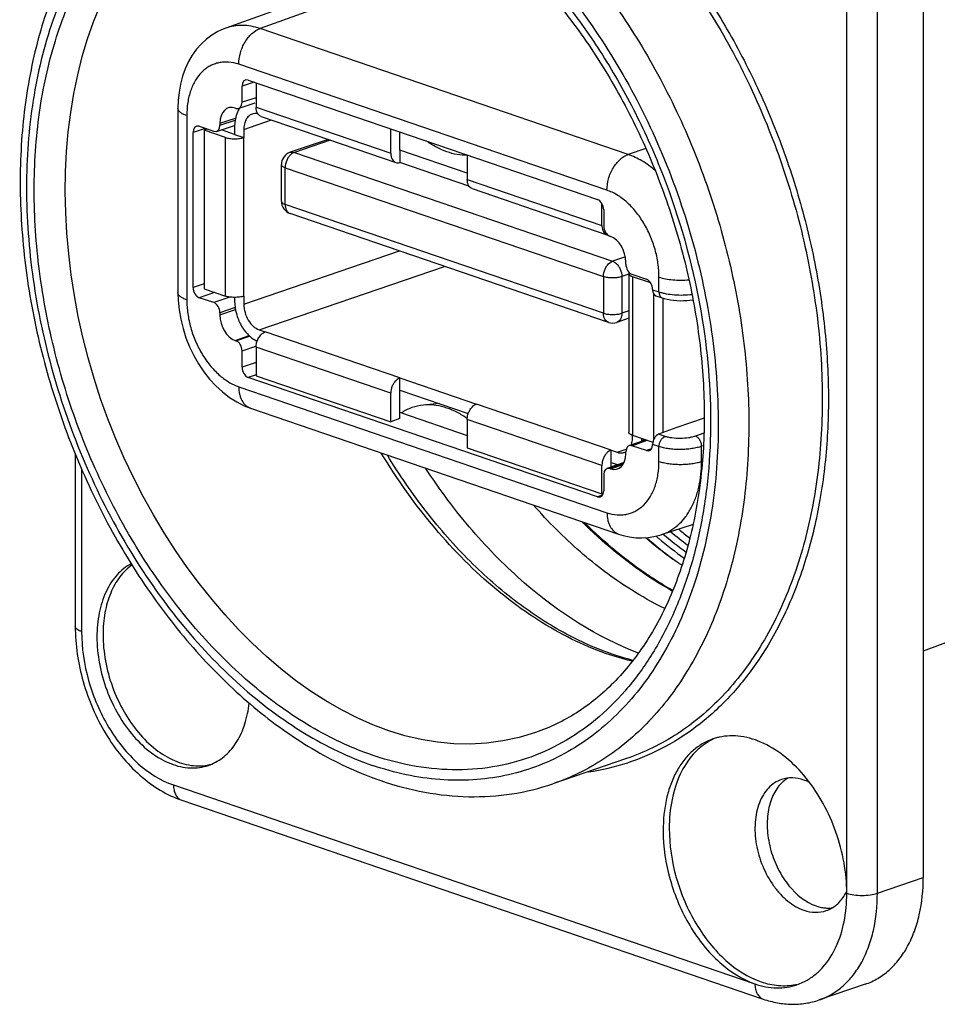
# Model space of a CAD drawing. Units: millimetres. Extents: x 0 to 420, y 0 to 297.
# Drawn here: x 177 to 220, y 180 to 226 of the extents above; entities that cross this region are included whole.
import ezdxf

# ---------------------------------------------------------------- set-up
doc = ezdxf.new("R2010")
doc.units = ezdxf.units.MM
doc.header["$LTSCALE"] = 23.1
doc.layers.get('0').update_dxf_attribs({"linetype": 'CONTINUOUS'})
for name, color, linetype in [('AUSFORMSCHRAEGEN', 7, 'CONTINUOUS'), ('BEZUGSACHSEN', 7, 'CONTINUOUS'), ('FASEN', 7, 'CONTINUOUS'), ('RUNDUNGEN', 7, 'CONTINUOUS')]:
    doc.layers.add(name, color=color, linetype=linetype)

msp = doc.modelspace()

# ---------------------------------------------------------------- linework, layer by layer
at = {"color": 9, "linetype": 'CONTINUOUS'}
for p, q in [((187.70619, 220.62996), (188.97715, 221.06466)), ((187.70619, 212.54861), (194.90446, 215.01056)), ((188.4133, 211.36707), (196.98531, 214.29887)), ((204.9596, 205.7079), (205.37426, 205.84972)), ((208.44057, 202.35581), (208.45463, 202.34464))]:
    msp.add_line(p, q, dxfattribs=at)
at = {"color": 7, "linetype": 'CONTINUOUS'}
for p, q in [((186.01617, 220.64345), (185.86771, 220.59267)), ((185.86771, 220.59267), (185.86771, 213.26307)), ((187.28193, 220.39919), (186.66744, 220.60936)), ((194.91868, 219.66665), (194.91868, 220.51166)), ((198.02995, 218.60254), (194.91868, 219.66665)), ((206.65665, 206.32303), (206.65665, 213.00925)), ((207.08092, 206.61919), (207.08092, 212.82622)), ((188.27188, 209.24584), (194.49442, 207.11761)), ((194.91868, 207.26271), (194.91868, 208.57828)), ((194.91868, 208.57828), (198.07721, 207.498)), ((194.91868, 207.26271), (194.49442, 207.11761)), ((198.02995, 205.90838), (204.25249, 203.78015)), ((204.67675, 205.02384), (204.67675, 205.24082)), ((204.31626, 203.80196), (204.25249, 203.78015))]:
    msp.add_line(p, q, dxfattribs=at)
for centre, radius, start, end in [((205.13839, 206.12399), 0.44671, 288.919602, 299.651272), ((219.98894, 217.27042), 19.74792, 230.517271, 233.421316), ((219.66688, 216.96181), 19.6098, 230.09803, 233.993653)]:
    msp.add_arc(centre, radius, start, end, dxfattribs=at)
at = {"color": 9, "linetype": 'CONTINUOUS'}
for centre, radius, start, end in [((220.38304, 217.43016), 19.79428, 230.53571, 232.407816), ((220.14583, 217.36673), 20.84806, 228.478346, 232.778874), ((220.33245, 217.8037), 20.96646, 229.642882, 230.028346), ((219.54804, 216.8396), 19.72371, 229.975464, 234.35882)]:
    msp.add_arc(centre, radius, start, end, dxfattribs=at)
for points, knots in [([(191.31603, 192.73968), (190.36788, 193.25395), (188.50528, 194.50936), (185.97884, 196.88006), (183.69275, 199.73167), (181.71685, 202.9758), (180.11056, 206.51306), (178.92316, 210.23465), (178.19117, 214.02614), (177.93742, 217.77126), (178.17047, 221.35566), (178.88561, 224.67089), (180.06435, 227.61552), (181.43494, 229.72102), (182.72732, 231.10784), (183.76855, 231.98438), (184.88911, 232.70657), (186.08009, 233.26798), (187.33142, 233.66401), (188.63285, 233.8912), (189.973, 233.94774), (190.87269, 233.87298), (191.32351, 233.80882)], [0, 0, 0, 0, 0.06061961, 0.12548183, 0.19403691, 0.26539001, 0.33841466, 0.41185605, 0.48442839, 0.55491091, 0.62224683, 0.68564979, 0.74472136, 0.79957541, 0.82566845, 0.85103564, 0.87586686, 0.90038092, 0.92481372, 0.94940982, 0.97440853, 1, 1, 1, 1]), ([(201.18128, 192.7552), (193.19194, 190.02233), (175.813, 206.3777), (179.5329, 229.94773), (187.52199, 232.6834)], [0, 0, 0, 0, 0.49997998, 1, 1, 1, 1]), ([(196.08131, 232.15842), (197.63937, 231.2988), (199.83953, 229.59273), (202.35933, 226.82189), (204.12393, 224.39679), (205.67463, 221.73112), (207.41722, 217.92698), (208.31806, 214.88193), (208.71607, 212.81806)], [0, 0, 0, 0, 0.22461673, 0.34606672, 0.47237539, 0.60236905, 0.73468224, 1, 1, 1, 1]), ([(208.71607, 212.81806), (209.05145, 211.07896), (209.3372, 208.45543), (209.23054, 205.01424), (208.91283, 202.58031), (208.3607, 200.2966), (207.58171, 198.19732), (206.58647, 196.31461), (205.38852, 194.67786), (204.00452, 193.31381), (202.45487, 192.24625), (200.76439, 191.49492), (198.96207, 191.07355), (197.07935, 190.98854), (195.14779, 191.23917), (193.19841, 191.81863), (191.9392, 192.40168), (191.31603, 192.73968)], [0, 0, 0, 0, 0.15437883, 0.22845208, 0.29974875, 0.36793086, 0.43281788, 0.49441943, 0.55296522, 0.60892451, 0.66300265, 0.71610008, 0.76922815, 0.82339454, 0.87949009, 0.93820693, 1, 1, 1, 1]), ([(205.64463, 196.05032), (204.54301, 196.31795), (202.90382, 196.96877), (200.8699, 198.19755), (198.8054, 199.75524), (196.40139, 202.18526), (194.79472, 204.45187), (194.0573, 205.67089)], [0, 0, 0, 0, 0.22055581, 0.33862983, 0.46189727, 0.72282044, 1, 1, 1, 1])]:
    msp.add_open_spline(points, degree=3, knots=knots, dxfattribs=at)
at = {"color": 7, "linetype": 'CONTINUOUS'}
for points, knots in [([(196.08757, 231.6426), (196.88291, 231.22002), (198.45652, 230.20097), (200.63293, 228.29011), (202.65483, 225.98841), (204.46839, 223.3537), (206.02713, 220.45178), (207.29117, 217.35534), (208.22863, 214.14193), (208.81619, 210.89215), (209.03966, 207.6878), (208.8945, 204.60987), (208.38615, 201.73655), (207.52968, 199.14058), (206.35039, 196.88751), (205.10262, 195.31426), (203.98185, 194.2956), (203.09986, 193.65824), (202.16787, 193.13773), (201.51465, 192.86929), (201.18322, 192.75585)], [0, 0, 0, 0, 0.05833445, 0.12083837, 0.18704988, 0.25625527, 0.32756997, 0.3999983, 0.47248968, 0.54399028, 0.61349539, 0.68010348, 0.74307806, 0.80192107, 0.85646535, 0.90698687, 0.93100956, 0.95438704, 0.97731044, 1, 1, 1, 1]), ([(188.08966, 221.3343), (188.03179, 221.3145), (187.91918, 221.24642), (187.79622, 221.08177), (187.72152, 220.86922), (187.70619, 220.71213), (187.70619, 220.62996)], [0, 0, 0, 0, 0.21550065, 0.4490043, 0.71051584, 1, 1, 1, 1]), ([(188.35694, 221.34407), (188.31211, 221.3546), (188.22142, 221.36476), (188.13129, 221.34854), (188.08966, 221.3343)], [0, 0, 0, 0, 0.51138147, 1, 1, 1, 1]), ([(187.70619, 212.54861), (187.70619, 212.42132), (187.74486, 212.16359), (187.89473, 211.81221), (188.11723, 211.52843), (188.31348, 211.40121), (188.4133, 211.36707)], [0, 0, 0, 0, 0.26323237, 0.5311857, 0.7818331, 1, 1, 1, 1]), ([(205.60605, 206.04572), (205.60853, 206.05229), (205.61823, 206.07911), (205.62656, 206.10643), (205.63209, 206.12721)], [0, 0, 0, 0, 0.24605949, 1, 1, 1, 1]), ([(205.63209, 206.12721), (205.63494, 206.13788), (205.64576, 206.18168), (205.65349, 206.22624), (205.65774, 206.26005)], [0, 0, 0, 0, 0.2447489, 1, 1, 1, 1]), ([(205.65774, 206.26005), (205.65924, 206.27193), (205.66453, 206.32032), (205.6667, 206.36905), (205.6667, 206.40575)], [0, 0, 0, 0, 0.24600669, 1, 1, 1, 1]), ([(204.9596, 205.7079), (205.01295, 205.68965), (205.1222, 205.66803), (205.23307, 205.68425), (205.28323, 205.70141)], [0, 0, 0, 0, 0.51543267, 1, 1, 1, 1]), ([(205.68846, 196.09252), (205.1656, 196.22571), (204.11153, 196.57136), (202.2905, 197.42362), (200.24596, 198.75468), (198.07861, 200.66334), (196.07012, 202.9542), (194.89032, 204.67026), (194.33741, 205.57556)], [0, 0, 0, 0, 0.1069329, 0.21913757, 0.39767944, 0.58831662, 0.78976953, 1, 1, 1, 1]), ([(205.94535, 196.42509), (204.01856, 197.1551), (201.75368, 198.62256), (199.42071, 200.81301), (197.82988, 202.53688), (196.75989, 203.9677), (196.10048, 204.97139)], [0, 0, 0, 0, 0.46789066, 0.59572145, 0.72729145, 1, 1, 1, 1]), ([(207.15717, 198.48503), (206.61083, 198.75046), (205.23966, 199.5216), (203.16599, 201.08955), (201.76384, 202.50043), (201.09054, 203.26718)], [0, 0, 0, 0, 0.23453792, 0.60598747, 1, 1, 1, 1])]:
    msp.add_open_spline(points, degree=3, knots=knots, dxfattribs=at)
at = {"layer": 'AUSFORMSCHRAEGEN', "color": 7, "linetype": 'CONTINUOUS'}
for p, q in [((194.98939, 207.52874), (198.02995, 206.48881)), ((229.62229, 200.39678), (219.10173, 196.52182))]:
    msp.add_line(p, q, dxfattribs=at)
msp.add_arc((195.56647, 203.74704), 4.2963, 54.968239, 56.615124, dxfattribs=at)
for points, knots in [([(198.03034, 219.43022), (197.87431, 219.42773), (197.55355, 219.4541), (197.07544, 219.58108), (196.5993, 219.79298), (196.29709, 219.98281), (196.14857, 220.08942)], [0, 0, 0, 0, 0.23109322, 0.47336454, 0.72927208, 1, 1, 1, 1]), ([(196.00559, 207.88545), (195.82566, 207.8683), (195.46816, 207.79094), (195.14078, 207.62785), (194.98939, 207.52874)], [0, 0, 0, 0, 0.49971915, 1, 1, 1, 1]), ([(197.93055, 207.33443), (197.77694, 207.43563), (197.4649, 207.61315), (196.97532, 207.80075), (196.48676, 207.8979), (196.16235, 207.90039), (196.00559, 207.88545)], [0, 0, 0, 0, 0.27069785, 0.52621112, 0.76826903, 1, 1, 1, 1])]:
    msp.add_open_spline(points, degree=3, knots=knots, dxfattribs=at)
at = {"layer": 'BEZUGSACHSEN', "color": 7, "linetype": 'CONTINUOUS'}
for p, q in [((219.10173, 231.16103), (219.10173, 186.05578)), ((196.73976, 207.95544), (196.00548, 207.88544)), ((205.38443, 191.55057), (201.99032, 190.38972)), ((216.41729, 181.12538), (214.29597, 180.39984))]:
    msp.add_line(p, q, dxfattribs=at)
for centre, radius, start, end in [((185.35721, 193.3298), 2.20806, 288.888908, 293.036608), ((213.69578, 189.26356), 1.62811, 131.007774, 134.630412), ((214.71755, 186.13653), 1.49282, 270.770437, 277.076183)]:
    msp.add_arc(centre, radius, start, end, dxfattribs=at)
for points, knots in [([(186.71567, 235.04982), (186.28569, 234.90276), (185.44041, 234.55346), (184.24092, 233.8743), (183.11759, 233.04535), (181.71704, 231.73711), (180.1964, 229.74651), (178.81247, 226.93979), (177.86623, 223.76504), (177.37236, 220.30622), (177.33664, 216.65167), (177.75638, 212.89564), (178.61861, 209.13613), (179.89976, 205.47228), (181.56593, 202.00115), (183.57403, 198.81477), (185.87327, 195.99748), (188.40818, 193.6242), (191.11758, 191.76033), (193.05682, 190.86916), (194.02938, 190.53653)], [0, 0, 0, 0, 0.02493414, 0.0500315, 0.0754547, 0.10135047, 0.15498953, 0.21180815, 0.27216406, 0.33600024, 0.40289982, 0.47216482, 0.54289929, 0.61409232, 0.68469806, 0.75371555, 0.82026866, 0.88369066, 0.94360173, 1, 1, 1, 1]), ([(207.94484, 200.48327), (207.80189, 200.57898), (207.22442, 200.97796), (206.66994, 201.41002), (206.26494, 201.75158)], [0, 0, 0, 0, 0.24512735, 1, 1, 1, 1]), ([(182.50724, 200.55955), (182.38456, 200.49399), (182.14704, 200.33719), (181.71714, 199.92956), (181.28695, 199.25029), (180.98142, 198.26835), (180.91797, 197.55301), (180.91797, 197.18064)], [0, 0, 0, 0, 0.10678202, 0.21708575, 0.45289092, 0.71413089, 1, 1, 1, 1]), ([(182.54097, 200.50193), (182.32668, 200.34964), (181.93118, 199.95371), (181.51047, 199.18907), (181.25414, 198.27556), (181.20081, 197.61825), (181.20081, 197.27738)], [0, 0, 0, 0, 0.21817941, 0.45603262, 0.71709617, 1, 1, 1, 1]), ([(180.91797, 197.18064), (180.91797, 196.76947), (180.99996, 195.9327), (181.33653, 194.71553), (181.86865, 193.57655), (182.56422, 192.58682), (183.38111, 191.80755), (184.14661, 191.36334), (184.76774, 191.17111), (185.21808, 191.10943), (185.65682, 191.12806), (185.93777, 191.19471), (186.07203, 191.24065)], [0, 0, 0, 0, 0.13832932, 0.28101446, 0.42297707, 0.55920779, 0.68565315, 0.80010615, 0.8530626, 0.90356363, 0.9522611, 1, 1, 1, 1]), ([(181.20081, 197.27738), (181.20081, 196.87429), (181.27964, 196.05398), (181.60384, 194.85865), (182.11744, 193.73588), (182.79014, 192.75325), (183.58376, 191.96917), (184.45417, 191.43104), (185.22441, 191.2166), (185.8144, 191.21169), (186.09495, 191.26129), (186.22959, 191.29861)], [0, 0, 0, 0, 0.13766243, 0.27967342, 0.42117367, 0.55733919, 0.68420151, 0.7994523, 0.90337715, 0.95228344, 1, 1, 1, 1]), ([(186.22127, 191.29782), (186.45536, 191.39737), (186.90618, 191.69087), (187.42936, 192.34264), (187.79395, 193.17139), (187.91788, 193.78887), (187.95388, 194.1136)], [0, 0, 0, 0, 0.22091722, 0.45717415, 0.71626137, 1, 1, 1, 1]), ([(212.84805, 190.65214), (212.82872, 190.64063), (212.75169, 190.59235), (212.6791, 190.53704), (212.62748, 190.49217)], [0, 0, 0, 0, 0.24749435, 1, 1, 1, 1]), ([(194.02938, 190.53653), (194.69549, 190.3087), (196.03855, 189.95126), (198.08271, 189.73686), (200.08472, 189.86345), (201.37165, 190.17812), (201.99032, 190.38972)], [0, 0, 0, 0, 0.26069265, 0.51245694, 0.7578753, 1, 1, 1, 1]), ([(212.55198, 190.42221), (212.38669, 190.2591), (212.18292, 189.95063), (212.01071, 189.48571), (211.89115, 188.94379), (211.87046, 188.20312), (212.03378, 187.30083), (212.31659, 186.57433), (212.62372, 186.03944), (213.10475, 185.37241), (213.65753, 184.91079), (214.15198, 184.74168)], [0, 0, 0, 0, 0.10406496, 0.16125793, 0.22188021, 0.35196014, 0.49018173, 0.63028864, 0.69904074, 0.76582596, 1, 1, 1, 1]), ([(216.41663, 181.12517), (216.61796, 181.19402), (217.01191, 181.37624), (217.54364, 181.76934), (218.00948, 182.27458), (218.40075, 182.88123), (218.71166, 183.57732), (219.01899, 184.63193), (219.10173, 185.48042), (219.10173, 186.05578)], [0, 0, 0, 0, 0.10680844, 0.21606576, 0.32989132, 0.44985843, 0.57685326, 0.71119414, 1, 1, 1, 1]), ([(214.15198, 184.74168), (214.17667, 184.73324), (214.27429, 184.70198), (214.37444, 184.67854), (214.44982, 184.66606)], [0, 0, 0, 0, 0.25459409, 1, 1, 1, 1]), ([(214.44982, 184.66606), (214.47394, 184.66207), (214.56925, 184.64835), (214.66579, 184.64285), (214.73762, 184.64384)], [0, 0, 0, 0, 0.25389527, 1, 1, 1, 1])]:
    msp.add_open_spline(points, degree=3, knots=knots, dxfattribs=at)
at = {"layer": 'BEZUGSACHSEN', "color": 9, "linetype": 'CONTINUOUS'}
for points, knots in [([(194.35299, 234.89651), (195.31143, 234.56871), (197.23038, 233.68467), (199.92048, 231.82991), (202.45308, 229.45505), (204.7606, 226.62556), (206.78263, 223.41812), (208.46488, 219.91965), (209.762, 216.22505), (210.63881, 212.43459), (211.07136, 208.65099), (211.04744, 204.9764), (210.56665, 201.50964), (209.63924, 198.34326), (208.28667, 195.5633), (206.80557, 193.60348), (205.4484, 192.32559), (204.36649, 191.52223), (203.21422, 190.86664), (202.40273, 190.5308), (201.99032, 190.38973)], [0, 0, 0, 0, 0.0557529, 0.11549855, 0.17914159, 0.24620285, 0.31592485, 0.38735383, 0.45942001, 0.53101188, 0.60104896, 0.66855568, 0.73273972, 0.79307741, 0.84940682, 0.90202023, 0.92720648, 0.95181051, 0.97600934, 1, 1, 1, 1]), ([(193.64589, 233.71498), (193.13336, 233.89027), (192.10535, 234.17731), (190.54649, 234.40678), (189.01538, 234.42354), (187.52788, 234.22673), (186.09913, 233.81786), (184.7441, 233.20104), (183.47674, 232.38288), (182.30967, 231.37229), (181.25396, 230.18001), (180.3194, 228.81821), (179.51434, 227.3003), (178.60595, 225.04514), (177.85168, 221.90912), (177.56385, 217.87322), (177.88205, 213.63806), (178.79336, 209.36168), (180.26322, 205.20296), (182.23694, 201.31728), (184.64122, 197.84958), (187.38951, 194.92897), (190.38132, 192.66563), (192.55815, 191.6129), (193.64589, 191.24087)], [0, 0, 0, 0, 0.02724962, 0.05353953, 0.07904876, 0.10402884, 0.12875855, 0.15353534, 0.17865435, 0.20438558, 0.23095787, 0.25854892, 0.28728045, 0.31721884, 0.38066852, 0.44857817, 0.52000052, 0.59361826, 0.66790511, 0.74127389, 0.81222143, 0.87947782, 0.94216781, 1, 1, 1, 1]), ([(193.64589, 233.71498), (194.73363, 233.34295), (196.91046, 232.29022), (199.90226, 230.02687), (202.65055, 227.10627), (205.05483, 223.63857), (207.02855, 219.75289), (208.49841, 215.59417), (209.40972, 211.31779), (209.72793, 207.08263), (209.44009, 203.04673), (208.68583, 199.9107), (207.77743, 197.65555), (206.97238, 196.13764), (206.03781, 194.77583), (204.9821, 193.58356), (203.81503, 192.57297), (202.54767, 191.75481), (201.19264, 191.13799), (199.7639, 190.72912), (198.27639, 190.53231), (196.74528, 190.54907), (195.18643, 190.77854), (194.15841, 191.06558), (193.64589, 191.24087)], [0, 0, 0, 0, 0.05783219, 0.12052218, 0.18777857, 0.25872611, 0.33209489, 0.40638174, 0.47999948, 0.55142183, 0.61933148, 0.68278116, 0.71271955, 0.74145108, 0.76904213, 0.79561442, 0.82134565, 0.84646466, 0.87124145, 0.89597116, 0.92095124, 0.94646047, 0.97275038, 1, 1, 1, 1])]:
    msp.add_open_spline(points, degree=3, knots=knots, dxfattribs=at)
at = {"layer": 'FASEN', "color": 7, "linetype": 'CONTINUOUS'}
for centre, radius, start, end in [((210.53694, 190.01405), 2.68678, 115.311181, 118.190773), ((213.60655, 186.37023), 2.17687, 328.722993, 334.052862), ((212.68329, 183.7353), 2.67792, 281.130923, 282.457584)]:
    msp.add_arc(centre, radius, start, end, dxfattribs=at)
for points, knots in [([(209.26768, 192.38212), (209.12067, 192.30333), (208.83613, 192.11487), (208.32103, 191.62563), (207.80576, 190.81074), (207.43976, 189.63326), (207.36374, 188.77558), (207.36374, 188.32912)], [0, 0, 0, 0, 0.10678978, 0.21710398, 0.45292831, 0.71416274, 1, 1, 1, 1]), ([(213.5863, 190.56224), (213.41554, 190.62064), (213.06615, 190.69), (212.7116, 190.63796), (212.55126, 190.58319)], [0, 0, 0, 0, 0.51575681, 1, 1, 1, 1]), ([(212.55126, 190.58319), (212.43911, 190.54488), (212.22012, 190.43743), (211.93468, 190.19606), (211.69727, 189.88197), (211.44465, 189.3629), (211.28978, 188.58222), (211.35168, 187.57801), (211.64455, 186.57292), (212.06385, 185.80609), (212.48813, 185.28599), (212.92999, 184.87111), (213.31806, 184.63995), (213.5863, 184.54821)], [0, 0, 0, 0, 0.04818052, 0.0979653, 0.1506638, 0.20708384, 0.3314642, 0.46898227, 0.6126577, 0.7538155, 0.82099432, 0.88474157, 1, 1, 1, 1]), ([(213.84355, 190.4547), (213.82232, 190.4652), (213.73835, 190.50511), (213.65187, 190.53981), (213.5863, 190.56224)], [0, 0, 0, 0, 0.25469674, 1, 1, 1, 1]), ([(207.36374, 188.32912), (207.36374, 187.56547), (207.53833, 186.40386), (208.05344, 184.9469), (208.5773, 183.91508), (209.21652, 182.99391), (210.15001, 182.00031), (211.00756, 181.44471), (211.60638, 181.2399)], [0, 0, 0, 0, 0.26286084, 0.39780898, 0.53108958, 0.65997401, 0.78215346, 1, 1, 1, 1]), ([(214.62132, 184.52725), (214.70634, 184.55629), (214.87287, 184.63169), (215.18115, 184.8485), (215.36637, 185.07448), (215.46705, 185.24005)], [0, 0, 0, 0, 0.23943036, 0.48359025, 1, 1, 1, 1]), ([(213.5863, 184.54821), (213.75702, 184.48981), (214.1064, 184.42037), (214.46094, 184.47247), (214.62132, 184.52725)], [0, 0, 0, 0, 0.51565871, 1, 1, 1, 1]), ([(211.60638, 181.2399), (211.86824, 181.15034), (212.39893, 181.03162), (212.94416, 181.05737), (213.20027, 181.10776)], [0, 0, 0, 0, 0.514625, 1, 1, 1, 1])]:
    msp.add_open_spline(points, degree=3, knots=knots, dxfattribs=at)
at = {"layer": 'RUNDUNGEN', "color": 9, "linetype": 'CONTINUOUS'}
for p, q in [((215.5662, 185.33025), (215.5662, 230.4355)), ((216.98041, 185.33025), (216.98041, 230.4355)), ((199.4935, 229.2581), (188.45496, 225.28701)), ((205.46632, 219.46878), (188.45496, 225.28701)), ((204.48515, 217.81758), (187.47353, 223.6359)), ((188.18944, 222.81319), (187.62561, 222.63017)), ((188.27188, 222.08817), (187.62561, 221.87839)), ((188.27188, 221.64978), (194.49442, 219.52155)), ((185.06946, 221.26331), (185.06946, 212.75151)), ((186.6003, 220.91354), (187.31965, 221.14705)), ((185.92669, 220.67405), (185.36286, 220.49103)), ((186.6003, 220.81952), (187.30402, 221.04795)), ((186.85766, 212.92448), (186.85766, 220.25409)), ((187.70619, 212.92448), (187.70619, 220.25409)), ((191.70248, 220.13254), (190.03964, 219.56381)), ((190.03964, 219.56381), (204.74746, 214.53344)), ((206.27789, 219.75087), (205.46632, 219.46878)), ((189.61538, 217.16344), (189.61538, 218.85489)), ((189.61538, 218.85489), (204.3232, 213.82452)), ((198.02995, 218.31232), (204.25249, 216.18409)), ((189.43964, 217.30857), (189.43964, 217.30833)), ((204.3232, 212.13307), (189.61538, 217.16344)), ((205.33635, 214.73485), (204.74746, 214.53344)), ((205.49097, 213.9337), (205.17173, 213.82452)), ((185.86771, 213.49858), (185.36286, 213.32309)), ((204.3232, 213.82452), (204.3232, 212.13307)), ((205.17173, 213.82452), (205.17173, 212.13307)), ((205.6667, 213.82102), (205.6667, 206.49141)), ((206.88922, 213.11995), (206.88922, 213.80051)), ((186.35406, 213.09672), (185.6457, 212.8505)), ((206.59581, 213.2203), (206.88922, 213.11995)), ((187.06162, 212.8794), (186.31747, 212.62074)), ((187.30576, 212.39336), (186.6003, 212.14814)), ((186.6003, 212.05412), (187.31849, 212.30376)), ((205.49097, 212.24226), (205.17173, 212.13307)), ((194.91868, 209.1421), (188.69614, 211.27033)), ((187.30738, 210.87263), (187.9505, 211.09617)), ((187.34277, 210.86052), (187.96872, 211.0781)), ((187.62561, 210.38793), (188.25601, 210.60705)), ((194.49442, 208.43317), (188.27188, 210.56141)), ((188.27188, 209.86079), (187.62561, 209.63614)), ((188.27188, 209.28988), (187.90844, 209.16355)), ((187.47353, 208.73444), (204.48515, 202.91612)), ((204.67675, 205.80464), (198.45421, 207.93287)), ((204.25249, 205.09572), (198.02995, 207.22395)), ((208.96351, 206.59377), (208.57514, 206.45431)), ((205.64121, 206.01163), (206.33732, 206.26205)), ((206.09097, 206.26064), (206.2162, 206.30347)), ((207.16713, 206.44015), (206.8713, 206.54133)), ((206.54563, 205.86556), (206.31298, 205.78187)), ((206.88922, 205.96928), (206.59581, 206.06963)), ((206.88922, 205.28872), (206.88922, 205.96928)), ((208.86044, 205.28596), (208.86055, 205.98264)), ((208.93615, 206.00978), (208.86055, 205.98264)), ((208.88844, 205.29505), (208.86044, 205.28596)), ((180.21086, 204.93313), (180.21086, 197.42249)), ((205.25176, 205.18151), (204.6159, 204.95276)), ((204.6513, 204.94066), (205.23241, 205.14971)), ((204.28288, 203.72642), (204.05024, 203.64272)), ((205.38658, 191.55131), (205.3846, 191.55063)), ((184.4535, 190.33326), (211.32356, 181.14316)), ((216.98041, 185.33025), (219.10173, 186.05578))]:
    msp.add_line(p, q, dxfattribs=at)
at = {"layer": 'RUNDUNGEN', "color": 7, "linetype": 'CONTINUOUS'}
for p, q in [((199.00328, 229.67203), (186.86687, 225.30606)), ((187.62561, 221.87839), (187.62561, 222.63017)), ((187.90844, 222.9093), (204.05024, 217.38848)), ((188.27188, 222.785), (188.27188, 221.64978)), ((184.65941, 221.60189), (184.65941, 213.0901)), ((187.34277, 221.59926), (187.30738, 221.61136)), ((188.21126, 221.83653), (187.46955, 221.59577)), ((188.50197, 221.22718), (194.72451, 219.09894)), ((185.6457, 220.77016), (186.31747, 220.5404)), ((186.44425, 220.53691), (187.27201, 220.80561)), ((186.6003, 220.91354), (186.6003, 220.81952)), ((187.28193, 220.77507), (187.28193, 220.39919)), ((185.36286, 213.32309), (185.36286, 220.49103)), ((186.85766, 220.25409), (185.86771, 220.59267)), ((187.28193, 220.39919), (187.70619, 220.25409)), ((187.70619, 220.62996), (187.70619, 220.25409)), ((194.49442, 219.52155), (194.49442, 220.65676)), ((191.5997, 220.16769), (189.84547, 219.56771)), ((194.91868, 219.66665), (194.91868, 219.10284)), ((198.02995, 219.44754), (198.02995, 218.31232)), ((189.43964, 217.30855), (189.43964, 219)), ((198.10939, 218.01155), (194.91868, 219.10284)), ((198.26004, 217.88972), (204.48258, 215.76148)), ((204.25249, 216.18409), (204.25249, 217.20559)), ((204.55329, 211.71046), (189.84547, 216.74084)), ((204.33307, 216.91588), (204.33307, 216.1641)), ((204.6513, 215.6794), (204.6159, 215.6915)), ((205.35838, 214.40388), (205.35838, 214.4979)), ((205.49097, 213.96612), (205.49097, 206.63652)), ((205.64121, 213.93129), (206.31298, 213.70153)), ((206.50538, 213.53417), (205.6667, 213.82102)), ((185.86771, 213.26307), (186.85766, 212.92448)), ((206.59581, 213.22893), (206.59581, 213.2203)), ((206.74786, 212.93902), (207.04262, 212.83821)), ((186.31747, 212.62074), (185.6457, 212.8505)), ((187.28193, 212.86441), (187.28193, 212.69371)), ((187.70619, 212.92448), (187.70619, 212.54861)), ((186.6003, 212.14814), (186.6003, 212.05412)), ((205.49097, 211.89835), (204.94163, 211.71046)), ((188.4133, 211.36707), (188.69614, 211.27033)), ((187.30738, 210.87263), (187.34277, 210.86052)), ((187.62561, 209.63614), (187.62561, 210.38793)), ((188.27188, 210.56141), (188.27188, 209.24584)), ((204.05024, 203.64272), (187.90844, 209.16355)), ((194.91868, 208.57828), (194.91868, 209.1421)), ((194.91868, 209.1421), (198.45421, 207.93287)), ((194.49442, 207.11761), (194.49442, 208.43317)), ((188.01042, 207.74836), (205.02204, 201.93004)), ((194.98939, 207.52874), (194.91868, 207.55293)), ((198.02995, 207.22395), (198.02995, 205.90838)), ((208.97002, 207.28319), (207.71731, 206.85557)), ((207.71731, 206.85557), (206.8713, 206.54133)), ((205.5091, 206.01329), (206.26723, 206.28602)), ((205.6667, 206.40575), (205.6667, 206.49141)), ((205.6667, 206.49141), (206.60606, 206.17013)), ((206.09097, 206.26064), (206.09097, 206.34631)), ((204.67675, 205.24082), (204.67675, 205.80464)), ((204.67675, 205.80464), (204.9596, 205.7079)), ((205.35838, 205.63848), (205.35838, 205.7325)), ((206.31298, 205.78187), (205.64121, 206.01163)), ((206.59581, 206.06963), (206.59581, 206.061)), ((179.91797, 205.64541), (179.91797, 197.66433)), ((205.28062, 205.24108), (204.48379, 204.95443)), ((204.67675, 205.24082), (204.9596, 205.14409)), ((204.25249, 203.78015), (204.25249, 205.09572)), ((204.6159, 204.95276), (204.6513, 204.94066)), ((204.33307, 204.67363), (204.33307, 203.92185)), ((208.46096, 202.37258), (206.98521, 201.89354)), ((184.83699, 189.62892), (211.70705, 180.43882))]:
    msp.add_line(p, q, dxfattribs=at)
for points in [[(186.86814, 225.3065), (186.7762, 225.27171), (186.49899, 225.14417), (186.23229, 224.9857), (185.97912, 224.79687), (185.74227, 224.5786), (185.52399, 224.33193), (185.32618, 224.05767), (185.1511, 223.75772), (185.00023, 223.43314), (184.87581, 223.08765), (184.7791, 222.72464), (184.71078, 222.34777), (184.67112, 221.9619), (184.65941, 221.60188)], [(184.65941, 213.09013), (184.67078, 212.72939), (184.71418, 212.29246), (184.78952, 211.85518), (184.89598, 211.42128), (185.03262, 210.99423), (185.19828, 210.57777), (185.3916, 210.17551), (185.61113, 209.79095), (185.8553, 209.42735), (186.12237, 209.08798), (186.41089, 208.77556), (186.71809, 208.49382), (187.04144, 208.24565), (187.37759, 208.03388), (187.72216, 207.86103), (188.01033, 207.7484)], [(207.04201, 212.83842), (207.12881, 212.8112), (207.27359, 212.77518), (207.41788, 212.74865), (207.56409, 212.72965), (207.71486, 212.71732), (207.8673, 212.71183), (208.01981, 212.71314), (208.17085, 212.72131), (208.31751, 212.73627), (208.45604, 212.75777)], [(205.02218, 201.93), (205.24113, 201.86308), (205.52962, 201.79877), (205.81771, 201.76133), (206.10321, 201.75073), (206.38403, 201.76654), (206.65796, 201.80804), (206.92268, 201.87404), (206.98715, 201.89419)]]:
    msp.add_lwpolyline(points, dxfattribs=at)
for centre, radius, start, end in [((188.31509, 221.03539), 0.98467, 144.261162, 146.345032), ((189.24559, 220.77511), 1.96366, 178.985834, 180.001131), ((190.03965, 218.99999), 0.6, 108.883146, 179.999875), ((190.03881, 217.30833), 0.59915, 179.999664, 251.234443), ((204.56871, 216.01336), 0.2662, 251.118207, 257.305233), ((204.74747, 212.27819), 0.60002, 251.12938, 288.881019), ((204.12904, 206.26059), 1.96192, 358.854815, 0.001451), ((205.27718, 206.07244), 0.98117, 251.114248, 252.953892), ((210.2419, 189.94235), 2.65901, 104.015633, 108.883839), ((210.24599, 189.92625), 2.67562, 102.475918, 104.017068), ((212.40271, 183.62481), 2.66408, 288.890604, 295.267849), ((212.39154, 183.64832), 2.69011, 295.26915, 298.631941)]:
    msp.add_arc(centre, radius, start, end, dxfattribs=at)
at = {"layer": 'RUNDUNGEN', "color": 9, "linetype": 'CONTINUOUS'}
msp.add_arc((202.16802, 201.42367), 10.58271, 277.928996, 288.043947, dxfattribs=at)
at = {"layer": 'RUNDUNGEN', "color": 7, "linetype": 'CONTINUOUS'}
for centre, major_axis, ratio, start_param, end_param in [((187.90846, 222.5334), (-0.12948, 0.37849), 0.66442184, 5.80780294, 7.37852311), ((187.30744, 220.67162), (-0.32369, 0.94624), 0.66442184, 5.80780294, 7.37852311), ((187.34275, 221.97516), (-0.12948, 0.37849), 0.66442184, 2.66621028, 4.23693046), ((185.64572, 220.39426), (-0.12948, 0.37849), 0.66442184, 5.80780294, 7.37852311), ((186.31745, 220.91629), (-0.12948, 0.37849), 0.66442184, 2.66621028, 4.23693046), ((204.05022, 217.01259), (-0.12943, 0.37848), 0.6645042, -2.04606448, -0.47534431), ((204.61593, 216.06739), (-0.12943, 0.37848), 0.6645042, 1.09552817, 2.66624835), ((204.65124, 214.73969), (-0.32357, 0.94621), 0.6645042, -2.04606448, -0.47534431), ((205.64123, 214.30717), (-0.12943, 0.37848), 0.6645042, 1.09552817, 2.66624835), ((206.31296, 213.32564), (-0.12943, 0.37848), 0.6645042, -2.04606448, -0.47534431), ((185.64572, 213.22638), (-0.12943, 0.37848), 0.6645042, 1.09552817, 2.66624835), ((206.87619, 213.31788), (0.12745, 0.37916), 0.65865398, -4.24049796, -3.14499972), ((186.31745, 212.24485), (-0.12943, 0.37848), 0.6645042, -2.04606448, -0.47534431), ((187.30744, 211.81234), (-0.32357, 0.94621), 0.6645042, 1.09552817, 2.66624835), ((187.34275, 210.48464), (-0.12943, 0.37848), 0.6645042, -2.04606448, -0.47534431), ((187.90846, 209.53943), (-0.12943, 0.37848), 0.6645042, 1.09552817, 2.66624835), ((206.87619, 206.16721), (0.12745, 0.37916), 0.65865398, 0.48934431, 2.04268735), ((205.64123, 205.63573), (-0.12948, 0.37849), 0.66442184, -0.47538237, 1.0953378), ((206.31296, 206.15777), (-0.12948, 0.37849), 0.66442184, -3.61697502, -2.04625485), ((204.65124, 205.88041), (-0.32369, 0.94624), 0.66442184, -3.61697502, -2.04625485), ((204.61593, 204.57686), (-0.12948, 0.37849), 0.66442184, -0.47538237, 1.0953378), ((204.05022, 204.01862), (-0.12948, 0.37849), 0.66442184, -3.61697502, -2.04625485)]:
    msp.add_ellipse(centre, major_axis=major_axis, ratio=ratio, start_param=start_param, end_param=end_param, dxfattribs=at)
at = {"layer": 'RUNDUNGEN', "color": 9, "linetype": 'CONTINUOUS'}
for points, knots in [([(197.88853, 236.29368), (198.68084, 236.02269), (200.26738, 235.32672), (202.52993, 233.91183), (204.70266, 232.12446), (206.74565, 229.9987), (208.62212, 227.57404), (210.29768, 224.89553), (211.7415, 222.01289), (212.92686, 218.97968), (213.83176, 215.85228), (214.43936, 212.68878), (214.73828, 209.54788), (214.72275, 206.48771), (214.39267, 203.56485), (213.7532, 200.83288), (212.81531, 198.34296), (211.97722, 196.83265), (211.5121, 196.13944)], [0, 0, 0, 0, 0.05314298, 0.10942965, 0.16886488, 0.23123822, 0.29615893, 0.3631002, 0.4314354, 0.50047346, 0.56949192, 0.63776924, 0.70461704, 0.76941316, 0.83163686, 0.89090657, 0.94702073, 1, 1, 1, 1]), ([(197.74711, 236.05737), (198.70549, 235.72958), (200.62435, 234.8456), (203.31432, 232.99098), (205.84681, 230.61631), (208.15425, 227.78705), (210.17624, 224.57986), (211.85851, 221.08165), (213.1557, 217.38731), (214.03263, 213.59707), (214.46536, 209.81365), (214.44168, 206.13918), (213.96117, 202.67246), (213.03408, 199.50604), (211.68186, 196.72596), (210.20107, 194.76593), (208.84414, 193.48782), (207.76241, 192.68427), (206.61032, 192.02847), (205.79894, 191.69247), (205.38658, 191.55132)], [0, 0, 0, 0, 0.0557525, 0.11549727, 0.179139, 0.24619873, 0.31591926, 0.38734696, 0.45941219, 0.53100352, 0.6010406, 0.66854795, 0.73273319, 0.79307256, 0.84940391, 0.90201912, 0.92720604, 0.95181052, 0.9760095, 1, 1, 1, 1]), ([(188.45496, 225.28701), (188.3207, 225.33268), (188.05098, 225.40379), (187.64195, 225.44464), (187.24425, 225.41596), (186.99004, 225.35025), (186.86831, 225.30657)], [0, 0, 0, 0, 0.26332557, 0.51564735, 0.75986283, 1, 1, 1, 1]), ([(187.47353, 223.6359), (187.47353, 223.81309), (187.51381, 224.0826), (187.63276, 224.42089), (187.75373, 224.66073), (187.90147, 224.8752), (188.11746, 225.10733), (188.31593, 225.23792), (188.45484, 225.28705)], [0, 0, 0, 0, 0.26256044, 0.39733484, 0.530532, 0.65941373, 0.78166513, 1, 1, 1, 1]), ([(187.47353, 223.6359), (187.32234, 223.68759), (187.08851, 223.73915), (186.77696, 223.74249), (186.55314, 223.71289), (186.33822, 223.65139), (186.13437, 223.5586), (185.9437, 223.43551), (185.70584, 223.22958), (185.45083, 222.89772), (185.23107, 222.41513), (185.0975, 221.86004), (185.06947, 221.46639), (185.06946, 221.26331)], [0, 0, 0, 0, 0.11919434, 0.17610154, 0.23181996, 0.286985, 0.34225551, 0.39828807, 0.45568705, 0.57628006, 0.70697791, 0.84850892, 1, 1, 1, 1]), ([(185.06946, 221.26331), (185.00999, 221.28364), (184.90392, 221.32636), (184.78706, 221.39713), (184.72008, 221.45981), (184.68561, 221.50575), (184.66433, 221.55322), (184.65941, 221.58607), (184.65941, 221.60188)], [0, 0, 0, 0, 0.33621271, 0.61023862, 0.7243873, 0.82510176, 0.91544461, 1, 1, 1, 1]), ([(190.03964, 219.56381), (189.97975, 219.54333), (189.87815, 219.47751), (189.76361, 219.34403), (189.65414, 219.14445), (189.61538, 218.96994), (189.61538, 218.85489)], [0, 0, 0, 0, 0.21836785, 0.40442988, 0.60310838, 1, 1, 1, 1]), ([(189.84551, 219.56772), (189.8756, 219.57801), (189.9421, 219.58773), (190.00764, 219.57476), (190.03964, 219.56381)], [0, 0, 0, 0, 0.48457404, 1, 1, 1, 1]), ([(204.48515, 217.81758), (204.48515, 217.99477), (204.52542, 218.26428), (204.64437, 218.60257), (204.76535, 218.84242), (204.91309, 219.05688), (205.12908, 219.28901), (205.32754, 219.41961), (205.46646, 219.46873)], [0, 0, 0, 0, 0.26256045, 0.39733485, 0.530532, 0.65941373, 0.78166513, 1, 1, 1, 1]), ([(206.71253, 218.72443), (206.52197, 218.89017), (206.12917, 219.18104), (205.68716, 219.39285), (205.46632, 219.46878)], [0, 0, 0, 0, 0.51957539, 1, 1, 1, 1]), ([(189.61538, 218.85489), (189.58991, 218.8636), (189.54438, 218.88192), (189.48764, 218.91642), (189.44984, 218.95497), (189.43967, 218.98611), (189.43967, 219)], [0, 0, 0, 0, 0.33680527, 0.6117324, 0.82629003, 1, 1, 1, 1]), ([(206.88922, 213.80051), (206.88921, 214.0141), (206.85662, 214.44832), (206.71951, 215.09153), (206.4984, 215.71718), (206.20148, 216.30173), (205.83979, 216.8234), (205.42633, 217.26275), (204.97627, 217.60327), (204.64878, 217.7616), (204.48515, 217.81758)], [0, 0, 0, 0, 0.12952743, 0.26302784, 0.39774865, 0.53080232, 0.65946495, 0.78143487, 0.89512219, 1, 1, 1, 1]), ([(189.43967, 217.30833), (189.43971, 217.29446), (189.44996, 217.26337), (189.48776, 217.22489), (189.54446, 217.19044), (189.58994, 217.17214), (189.61538, 217.16344)], [0, 0, 0, 0, 0.17374173, 0.38838158, 0.66331782, 1, 1, 1, 1]), ([(189.61538, 217.16344), (189.61538, 217.11412), (189.62458, 217.01982), (189.66944, 216.89224), (189.7433, 216.79345), (189.81092, 216.75262), (189.84567, 216.74077)], [0, 0, 0, 0, 0.28949516, 0.55100458, 0.78449813, 1, 1, 1, 1]), ([(204.3232, 213.82452), (204.3232, 213.86218), (204.329, 213.93882), (204.35713, 214.0713), (204.41375, 214.2161), (204.52802, 214.39599), (204.65475, 214.50173), (204.74746, 214.53344)], [0, 0, 0, 0, 0.12995765, 0.26413674, 0.46640626, 0.66185007, 1, 1, 1, 1]), ([(204.74746, 214.53344), (204.80736, 214.51295), (204.90896, 214.44714), (205.0235, 214.31366), (205.13297, 214.11408), (205.17173, 213.93957), (205.17173, 213.82452)], [0, 0, 0, 0, 0.21836785, 0.40442988, 0.60310838, 1, 1, 1, 1]), ([(205.17173, 213.82452), (205.10874, 213.80298), (204.9675, 213.77358), (204.74746, 213.75952), (204.52743, 213.77358), (204.38618, 213.80298), (204.3232, 213.82452)], [0, 0, 0, 0, 0.23230597, 0.5, 0.76769403, 1, 1, 1, 1]), ([(206.88922, 213.80051), (206.98572, 213.7675), (207.19817, 213.71454), (207.53715, 213.66913), (207.89983, 213.65484), (208.14626, 213.66704), (208.2686, 213.67916)], [0, 0, 0, 0, 0.21959032, 0.46966436, 0.73530955, 1, 1, 1, 1]), ([(185.06946, 212.75151), (185.00999, 212.77185), (184.90391, 212.81457), (184.78705, 212.88535), (184.72007, 212.94803), (184.6856, 212.99396), (184.66433, 213.04144), (184.65941, 213.07429), (184.65941, 213.0901)], [0, 0, 0, 0, 0.33621551, 0.61024128, 0.72438904, 0.82510237, 0.91544442, 1, 1, 1, 1]), ([(206.88922, 213.11995), (206.88922, 213.08717), (206.89536, 213.02446), (206.92508, 212.93957), (206.97405, 212.8737), (207.01893, 212.84641), (207.04201, 212.83842)], [0, 0, 0, 0, 0.28920457, 0.5509894, 0.78448012, 1, 1, 1, 1]), ([(206.88922, 213.11995), (206.94021, 213.10251), (207.04875, 213.07082), (207.28544, 213.01934), (207.60796, 212.97952), (208.00617, 212.96935), (208.27476, 212.98816), (208.40634, 213.00492)], [0, 0, 0, 0, 0.10550323, 0.22110078, 0.47397338, 0.74031316, 1, 1, 1, 1]), ([(185.06946, 212.75151), (185.06947, 212.53793), (185.10205, 212.10371), (185.23917, 211.4605), (185.46027, 210.83484), (185.7572, 210.2503), (186.11889, 209.72862), (186.53235, 209.28927), (186.98241, 208.94876), (187.3099, 208.79042), (187.47353, 208.73444)], [0, 0, 0, 0, 0.12952743, 0.26302784, 0.39774865, 0.53080232, 0.65946495, 0.78143487, 0.89512219, 1, 1, 1, 1]), ([(204.5534, 211.71043), (204.51866, 211.72229), (204.45107, 211.76313), (204.37724, 211.86192), (204.3324, 211.98948), (204.3232, 212.08376), (204.3232, 212.13307)], [0, 0, 0, 0, 0.21550223, 0.449001, 0.71051141, 1, 1, 1, 1]), ([(204.3232, 212.13307), (204.38619, 212.11153), (204.52744, 212.08213), (204.74748, 212.06807), (204.96751, 212.08213), (205.10875, 212.11153), (205.17173, 212.13307)], [0, 0, 0, 0, 0.2323153, 0.50002358, 0.7677254, 1, 1, 1, 1]), ([(205.17173, 212.13307), (205.17173, 212.08377), (205.16253, 211.98951), (205.11771, 211.86198), (205.04392, 211.76319), (204.97636, 211.72234), (204.94163, 211.71046)], [0, 0, 0, 0, 0.28948516, 0.55099655, 0.7844994, 1, 1, 1, 1]), ([(187.47353, 208.73444), (187.47353, 208.61939), (187.49004, 208.44975), (187.55157, 208.23879), (187.63184, 208.05861), (187.74665, 207.90555), (187.89133, 207.79868), (187.97007, 207.76216), (188.01033, 207.74839)], [0, 0, 0, 0, 0.28904309, 0.42352648, 0.55061864, 0.78376128, 0.89311758, 1, 1, 1, 1]), ([(206.88922, 205.96928), (206.88922, 206.01319), (206.90084, 206.10241), (206.94681, 206.22761), (207.01694, 206.33572), (207.07932, 206.39222), (207.11266, 206.41314)], [0, 0, 0, 0, 0.2557541, 0.51831375, 0.77075703, 1, 1, 1, 1]), ([(207.11266, 206.41314), (207.1171, 206.41593), (207.13453, 206.42631), (207.153, 206.43499), (207.16713, 206.44015)], [0, 0, 0, 0, 0.25848421, 1, 1, 1, 1]), ([(208.57514, 206.45431), (208.5255, 206.43649), (208.41829, 206.40539), (208.18364, 206.35999), (207.87038, 206.33648), (207.55716, 206.35357), (207.32314, 206.3943), (207.21645, 206.42329), (207.16713, 206.44015)], [0, 0, 0, 0, 0.11078362, 0.23395192, 0.50154406, 0.76832125, 0.89051065, 1, 1, 1, 1]), ([(208.86044, 205.9826), (208.85977, 206.03338), (208.84307, 206.13614), (208.78214, 206.27614), (208.69298, 206.38932), (208.61487, 206.44047), (208.57514, 206.45431)], [0, 0, 0, 0, 0.26285927, 0.53124018, 0.78231251, 1, 1, 1, 1]), ([(208.86055, 205.98263), (208.79102, 205.95813), (208.64088, 205.91548), (208.40136, 205.87027), (208.14225, 205.84165), (207.8733, 205.83073), (207.60457, 205.83798), (207.34611, 205.86306), (207.10766, 205.905), (206.95828, 205.94566), (206.88922, 205.96928)], [0, 0, 0, 0, 0.11059883, 0.23364505, 0.36530183, 0.50131174, 0.63714645, 0.7682861, 0.89050027, 1, 1, 1, 1]), ([(204.48515, 202.91612), (204.63634, 202.86443), (204.87016, 202.81287), (205.18172, 202.80953), (205.40553, 202.83913), (205.62046, 202.90063), (205.82431, 202.99343), (206.01498, 203.11651), (206.25284, 203.32244), (206.50785, 203.65431), (206.72761, 204.13689), (206.86118, 204.69198), (206.88921, 205.08563), (206.88922, 205.28872)], [0, 0, 0, 0, 0.11919434, 0.17610154, 0.23181996, 0.286985, 0.34225551, 0.39828807, 0.45568705, 0.57628006, 0.70697791, 0.84850892, 1, 1, 1, 1]), ([(206.88922, 205.28872), (206.95829, 205.26509), (207.10766, 205.22421), (207.34604, 205.18132), (207.60445, 205.15475), (207.87312, 205.14549), (208.14203, 205.15396), (208.40111, 205.17978), (208.64057, 205.22197), (208.79084, 205.26238), (208.86044, 205.28578)], [0, 0, 0, 0, 0.10958867, 0.2319945, 0.36327641, 0.49923468, 0.63529554, 0.7668796, 0.88977138, 1, 1, 1, 1]), ([(206.987, 201.89414), (207.12673, 201.93962), (207.40043, 202.06176), (207.77056, 202.32907), (208.09519, 202.67509), (208.36833, 203.09223), (208.58556, 203.57225), (208.80102, 204.30086), (208.85967, 204.88782), (208.86044, 205.28596)], [0, 0, 0, 0, 0.1067303, 0.21584533, 0.32953084, 0.44939948, 0.57640207, 0.71082111, 1, 1, 1, 1]), ([(207.50575, 199.2939), (207.13707, 199.49998), (205.63138, 200.42046), (204.2659, 201.56222), (203.31595, 202.50905)], [0, 0, 0, 0, 0.23949017, 1, 1, 1, 1]), ([(204.48515, 202.91612), (204.48515, 202.80107), (204.50166, 202.63141), (204.5632, 202.42044), (204.64349, 202.24024), (204.75832, 202.08718), (204.90302, 201.98031), (204.98178, 201.94381), (205.02204, 201.93004)], [0, 0, 0, 0, 0.28904602, 0.42352961, 0.55062119, 0.78376126, 0.89311692, 1, 1, 1, 1]), ([(180.21086, 197.42249), (180.16841, 197.43701), (180.09252, 197.46755), (179.99797, 197.52505), (179.93497, 197.58929), (179.91801, 197.64119), (179.91801, 197.66433)], [0, 0, 0, 0, 0.33680526, 0.61173237, 0.82629002, 1, 1, 1, 1]), ([(180.21086, 197.42249), (180.21086, 196.65885), (180.38545, 195.49725), (180.90054, 194.04029), (181.4244, 193.00848), (182.06359, 192.08733), (182.99709, 191.09371), (183.85465, 190.53808), (184.4535, 190.33326)], [0, 0, 0, 0, 0.26285729, 0.3978066, 0.53108577, 0.6599666, 0.78214359, 1, 1, 1, 1]), ([(211.5121, 196.13944), (211.12825, 195.56737), (210.2966, 194.49716), (208.8387, 193.13035), (207.2198, 192.06083), (206.04501, 191.55667), (205.44598, 191.36143)], [0, 0, 0, 0, 0.26296776, 0.51510722, 0.7595049, 1, 1, 1, 1]), ([(184.4535, 190.33326), (184.4535, 190.2511), (184.46883, 190.094), (184.54353, 189.88144), (184.6665, 189.7168), (184.77911, 189.64872), (184.83699, 189.62892)], [0, 0, 0, 0, 0.28948516, 0.55099655, 0.7844994, 1, 1, 1, 1]), ([(214.29597, 180.39986), (214.49729, 180.46869), (214.89113, 180.65102), (215.42274, 181.04417), (215.88841, 181.54944), (216.27971, 182.15601), (216.5904, 182.85214), (216.89772, 183.90662), (216.98041, 184.75499), (216.98041, 185.33025)], [0, 0, 0, 0, 0.10680836, 0.21606581, 0.32989426, 0.44985622, 0.57687147, 0.71121135, 1, 1, 1, 1]), ([(215.5662, 185.33025), (215.67117, 185.29435), (215.90658, 185.24535), (216.2733, 185.22192), (216.64003, 185.24535), (216.87544, 185.29435), (216.98041, 185.33025)], [0, 0, 0, 0, 0.23230597, 0.5, 0.76769403, 1, 1, 1, 1]), ([(211.32356, 181.14316), (211.32356, 181.061), (211.33888, 180.9039), (211.41359, 180.69134), (211.53656, 180.5267), (211.64917, 180.45861), (211.70705, 180.43882)], [0, 0, 0, 0, 0.28948515, 0.55099653, 0.7844994, 1, 1, 1, 1])]:
    msp.add_open_spline(points, degree=3, knots=knots, dxfattribs=at)
at = {"layer": 'RUNDUNGEN', "color": 7, "linetype": 'CONTINUOUS'}
for points, knots in [([(187.49546, 221.58108), (187.46131, 221.5298), (187.33301, 221.29219), (187.28591, 221.01704), (187.28223, 220.80986)], [0, 0, 0, 0, 0.22920872, 1, 1, 1, 1]), ([(188.50195, 221.22718), (188.46723, 221.23906), (188.39967, 221.27991), (188.32589, 221.3787), (188.28107, 221.50623), (188.27188, 221.60048), (188.27188, 221.64978)], [0, 0, 0, 0, 0.215503, 0.4490043, 0.71051809, 1, 1, 1, 1]), ([(186.85766, 220.25409), (186.92065, 220.23254), (187.06189, 220.20315), (187.28193, 220.18909), (187.50196, 220.20315), (187.64321, 220.23254), (187.70619, 220.25409)], [0, 0, 0, 0, 0.23230498, 0.49999802, 0.76769563, 1, 1, 1, 1]), ([(194.49442, 219.52155), (194.49442, 219.47225), (194.50361, 219.37799), (194.54843, 219.25047), (194.62221, 219.15168), (194.68977, 219.11083), (194.72449, 219.09895)], [0, 0, 0, 0, 0.28948191, 0.5509957, 0.784497, 1, 1, 1, 1]), ([(194.72449, 219.09895), (194.75459, 219.08865), (194.82111, 219.07892), (194.88666, 219.09189), (194.91868, 219.10284)], [0, 0, 0, 0, 0.48457453, 1, 1, 1, 1]), ([(198.26003, 217.88972), (198.2253, 217.9016), (198.15774, 217.94245), (198.08397, 218.04124), (198.03914, 218.16877), (198.02995, 218.26303), (198.02995, 218.31232)], [0, 0, 0, 0, 0.215503, 0.4490043, 0.71051809, 1, 1, 1, 1]), ([(204.25249, 216.18409), (204.25249, 216.16954), (204.25415, 216.1134), (204.26251, 216.05734), (204.27321, 216.01712)], [0, 0, 0, 0, 0.25904495, 1, 1, 1, 1]), ([(204.27321, 216.01712), (204.28884, 215.95839), (204.32656, 215.87477), (204.40976, 215.79497), (204.4579, 215.76993), (204.48257, 215.76149)], [0, 0, 0, 0, 0.53258635, 0.77149286, 1, 1, 1, 1]), ([(205.51006, 214.01748), (205.50701, 214.01345), (205.49675, 213.99816), (205.49099, 213.9795), (205.49099, 213.96611)], [0, 0, 0, 0, 0.27390676, 1, 1, 1, 1]), ([(205.49099, 213.96611), (205.491, 213.94921), (205.50687, 213.91033), (205.538, 213.88527), (205.55645, 213.8729)], [0, 0, 0, 0, 0.43214081, 1, 1, 1, 1]), ([(205.55645, 213.8729), (205.56015, 213.87042), (205.57623, 213.86018), (205.59316, 213.85133), (205.60638, 213.84513)], [0, 0, 0, 0, 0.23376584, 1, 1, 1, 1]), ([(205.60638, 213.84513), (205.61104, 213.84295), (205.6308, 213.83407), (205.65107, 213.82636), (205.6667, 213.82102)], [0, 0, 0, 0, 0.23747259, 1, 1, 1, 1]), ([(187.70619, 212.92448), (187.64321, 212.90294), (187.50196, 212.87354), (187.28193, 212.85948), (187.06189, 212.87354), (186.92065, 212.90294), (186.85766, 212.92448)], [0, 0, 0, 0, 0.23230437, 0.50000198, 0.76769502, 1, 1, 1, 1]), ([(187.28193, 212.69371), (187.28193, 212.50077), (187.3377, 212.10969), (187.52097, 211.65467), (187.73019, 211.33119), (187.95999, 211.06433), (188.1713, 210.90728), (188.32166, 210.83956)], [0, 0, 0, 0, 0.26008044, 0.52573253, 0.65462213, 0.77770709, 1, 1, 1, 1]), ([(188.27188, 210.56141), (188.27188, 210.62993), (188.29067, 210.76902), (188.36474, 210.96287), (188.47692, 211.12765), (188.5765, 211.21112), (188.62919, 211.24034)], [0, 0, 0, 0, 0.25758085, 0.52136518, 0.773547, 1, 1, 1, 1]), ([(188.62919, 211.24034), (188.63468, 211.24338), (188.65632, 211.25481), (188.67893, 211.26445), (188.69614, 211.27033)], [0, 0, 0, 0, 0.25680061, 1, 1, 1, 1]), ([(194.91868, 209.1421), (194.85879, 209.12161), (194.75719, 209.0558), (194.64266, 208.92233), (194.53318, 208.72275), (194.49442, 208.54824), (194.49442, 208.43317)], [0, 0, 0, 0, 0.21835786, 0.40441582, 0.60307372, 1, 1, 1, 1]), ([(198.02995, 207.22395), (198.02995, 207.26161), (198.03575, 207.33826), (198.06389, 207.47075), (198.1205, 207.61556), (198.23478, 207.79543), (198.3615, 207.90116), (198.45421, 207.93287)], [0, 0, 0, 0, 0.12996933, 0.26416878, 0.46643525, 0.66186081, 1, 1, 1, 1]), ([(205.6667, 206.49141), (205.64123, 206.50012), (205.5957, 206.51845), (205.53897, 206.55294), (205.50117, 206.59149), (205.491, 206.62263), (205.49099, 206.63651)], [0, 0, 0, 0, 0.33680022, 0.61172588, 0.82629026, 1, 1, 1, 1]), ([(204.67675, 205.80464), (204.61686, 205.78416), (204.51526, 205.71834), (204.40073, 205.58487), (204.29126, 205.38529), (204.25249, 205.21078), (204.25249, 205.09572)], [0, 0, 0, 0, 0.21835786, 0.40441582, 0.60307372, 1, 1, 1, 1]), ([(207.5206, 199.32448), (207.16221, 199.52681), (205.69787, 200.42829), (204.36708, 201.53941), (203.4389, 202.45951)], [0, 0, 0, 0, 0.23949035, 1, 1, 1, 1]), ([(179.91797, 197.66433), (179.91797, 196.80332), (180.11425, 195.49543), (180.69796, 193.85745), (181.29254, 192.69804), (182.0216, 191.65864), (182.86514, 190.77394), (183.80116, 190.0761), (184.48872, 189.74804), (184.83699, 189.62892)], [0, 0, 0, 0, 0.2592371, 0.39166522, 0.52270781, 0.65023941, 0.77265941, 0.88917734, 1, 1, 1, 1]), ([(213.69043, 190.65101), (213.41055, 190.99679), (212.81355, 191.61174), (211.78825, 192.28551), (210.87481, 192.57777), (210.16872, 192.61676), (209.83076, 192.57471), (209.66798, 192.5387)], [0, 0, 0, 0, 0.28621046, 0.54703383, 0.78234527, 0.89273742, 1, 1, 1, 1]), ([(209.38131, 192.45825), (209.20879, 192.39922), (208.8713, 192.24285), (208.41571, 191.90589), (208.01669, 191.47275), (207.68141, 190.95285), (207.41509, 190.35627), (207.1518, 189.45252), (207.08092, 188.72543), (207.08092, 188.23239)], [0, 0, 0, 0, 0.10680567, 0.21606317, 0.32989392, 0.44986113, 0.57686658, 0.71120297, 1, 1, 1, 1]), ([(215.5662, 185.33025), (215.5662, 185.80196), (215.47623, 186.76185), (215.10511, 188.16363), (214.51637, 189.48587), (213.9855, 190.28646), (213.69043, 190.65101)], [0, 0, 0, 0, 0.24656924, 0.5009411, 0.75484427, 1, 1, 1, 1]), ([(207.08092, 188.23239), (207.08092, 187.46873), (207.25549, 186.30713), (207.7706, 184.85017), (208.29445, 183.81837), (208.93365, 182.89723), (209.86713, 181.90359), (210.7247, 181.34798), (211.32356, 181.14316)], [0, 0, 0, 0, 0.26286094, 0.39780753, 0.53108638, 0.6599666, 0.7821416, 1, 1, 1, 1]), ([(213.68059, 181.28717), (213.82637, 181.36674), (214.10838, 181.55641), (214.61858, 182.04659), (215.12861, 182.85977), (215.49092, 184.03246), (215.5662, 184.88604), (215.5662, 185.33025)], [0, 0, 0, 0, 0.10680275, 0.21716885, 0.453111, 0.71433974, 1, 1, 1, 1]), ([(211.32356, 181.14316), (211.64388, 181.03361), (212.14464, 180.93532), (212.80352, 180.97684), (213.11557, 181.05302), (213.26524, 181.10422)], [0, 0, 0, 0, 0.51477096, 0.75948379, 1, 1, 1, 1]), ([(211.70705, 180.43882), (211.91985, 180.36604), (212.35209, 180.25155), (213.01381, 180.18372), (213.66875, 180.22621), (214.09181, 180.33002), (214.29597, 180.39984)], [0, 0, 0, 0, 0.25611667, 0.50698751, 0.75428172, 1, 1, 1, 1])]:
    msp.add_open_spline(points, degree=3, knots=knots, dxfattribs=at)

doc.saveas('drawing.dxf')
